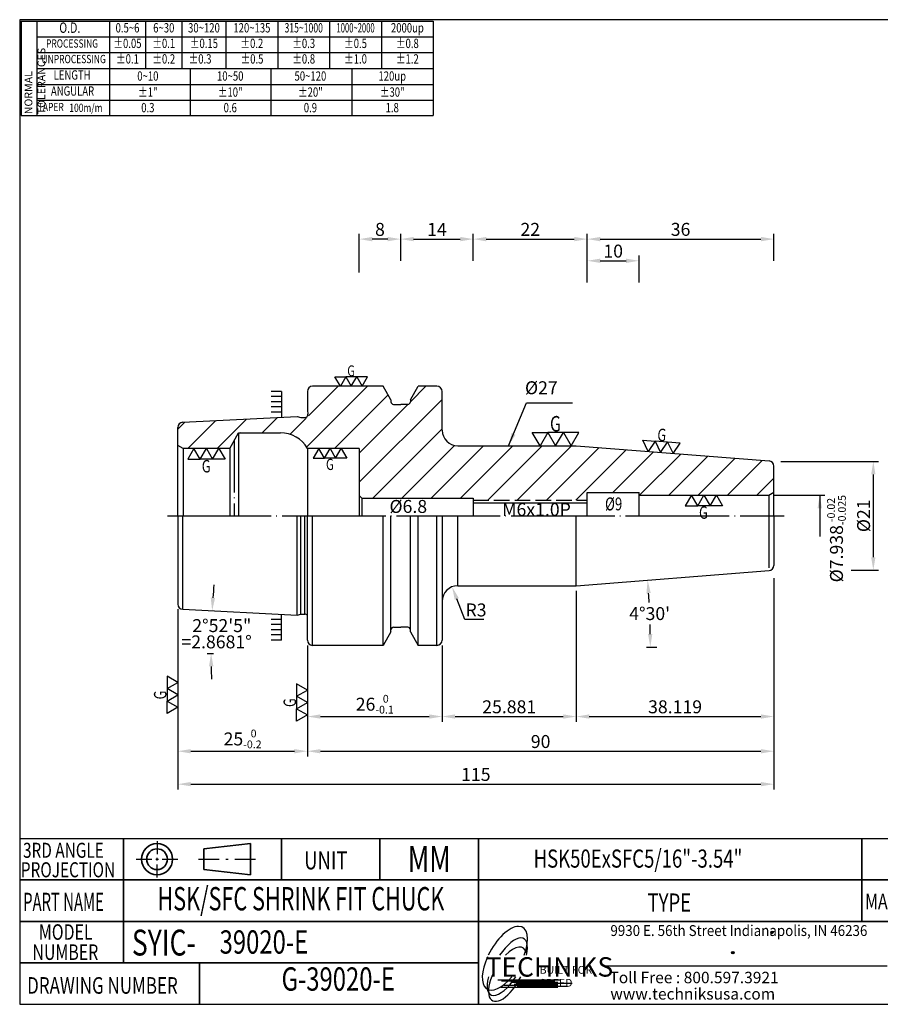
# Model space of a CAD drawing. Extents: x 1 to 279, y 5 to 195.
# Drawn here: x 1 to 167, y 5 to 195 of the extents above; entities that cross this region are included whole.
import ezdxf
from ezdxf.enums import TextEntityAlignment as Align

# ---------------------------------------------------------------- set-up
doc = ezdxf.new("R2010")
doc.units = 0
doc.header["$PDMODE"] = 3
for name, pattern in [('CENTER', [22, 20, -1, 0, -1]), ('CENTERJ', [12, 10, -1, 0, -1]), ('HIDDEN', [4, 3, -1])]:
    doc.linetypes.add(name, pattern=pattern)
doc.layers.get('DEFPOINTS').update_dxf_attribs({"linetype": 'CONTINUOUS', "lineweight": 18})
for name, color, linetype, lineweight in [('圖層1', 1, 'CENTER', 18), ('圖層2', 2, 'CONTINUOUS', 35), ('圖層3', 3, 'HIDDEN', 25), ('圖層4', 4, 'CONTINUOUS', 18), ('圖層5', 6, 'CENTERJ', 18), ('圖層6', 30, 'CONTINUOUS', 50), ('圖層7', 150, 'CONTINUOUS', 30)]:
    doc.layers.add(name, color=color, linetype=linetype, lineweight=lineweight)
doc.styles.add('CNS', font='romans.shx', dxfattribs={"width": 0.75, "bigfont": 'chineset.shx'})
doc.dimstyles.get("Standard").update_dxf_attribs({"dimtxt": 0.18, "dimasz": 0.18, "dimexe": 0.18, "dimexo": 0.0625, "dimgap": 0.09, "dimtad": 0, "dimtih": 1, "dimtoh": 1, "dimdec": 4, "dimzin": 0, "dimdsep": 46, "dimtxsty": 'Standard', "dimcen": 0.09, "dimadec": 0, "dimazin": 0, "dimtfac": 1, "dimtdec": 4, "dimtofl": 0, "dimtmove": 0, "dimatfit": 3, "dimfxl": 1, "dimtolj": 1, "dimtzin": 0, "dimarcsym": 0})

# ---------------------------------------------------------------- blocks, each defined once
blk = doc.blocks.new('*D15')
at = {"layer": 'DEFPOINTS', "color": 0, "lineweight": -3, "transparency": 16777216}
for p in [(66.66, 153.03), (74.66, 147.85), (66.66, 145.61)]:
    blk.add_point(p, dxfattribs=at)
at = {"layer": '圖層4', "lineweight": -2, "transparency": 16777216}
for p, q in [((66.66, 146.61), (66.66, 154.03)), ((74.66, 148.85), (74.66, 154.03)), ((72.16, 153.03), (69.16, 153.03))]:
    blk.add_line(p, q, dxfattribs=at)
at = {"layer": '圖層4', "lineweight": -3, "transparency": 16777216}
for points in [[(69.16, 153.45), (69.16, 152.61), (66.66, 153.03)], [(72.16, 153.45), (72.16, 152.61), (74.66, 153.03)]]:
    blk.add_solid(points, dxfattribs=at)
at = {"layer": '圖層4', "color": 3, "lineweight": -3, "transparency": 16777216, "insert": (70.66, 154.91), "char_height": 2.5, "attachment_point": 5, "style": 'CNS'}
blk.add_mtext('\\A1;8', dxfattribs=at)
blk = doc.blocks.new('*D16')
at = {"layer": 'DEFPOINTS', "color": 0, "lineweight": -3, "transparency": 16777216}
for p in [(146.66, 88.58), (56.66, 75.64), (146.66, 54.21)]:
    blk.add_point(p, dxfattribs=at)
at = {"layer": '圖層4', "lineweight": -2, "transparency": 16777216}
for p, q in [((146.66, 87.58), (146.66, 53.21)), ((56.66, 74.64), (56.66, 53.21)), ((59.16, 54.21), (144.16, 54.21))]:
    blk.add_line(p, q, dxfattribs=at)
at = {"layer": '圖層4', "lineweight": -3, "transparency": 16777216}
for points in [[(59.16, 54.62), (59.16, 53.79), (56.66, 54.21)], [(144.16, 54.62), (144.16, 53.79), (146.66, 54.21)]]:
    blk.add_solid(points, dxfattribs=at)
at = {"layer": '圖層4', "color": 3, "lineweight": -3, "transparency": 16777216, "insert": (101.66, 56.08), "char_height": 2.5, "attachment_point": 5, "style": 'CNS'}
blk.add_mtext('\\A1;90', dxfattribs=at)
blk = doc.blocks.new('*D17')
at = {"layer": 'DEFPOINTS', "color": 0, "lineweight": -3, "transparency": 16777216}
for p in [(146.66, 88.58), (31.66, 82.59), (146.66, 47.85)]:
    blk.add_point(p, dxfattribs=at)
at = {"layer": '圖層4', "lineweight": -2, "transparency": 16777216}
for p, q in [((146.66, 87.58), (146.66, 46.85)), ((31.66, 81.59), (31.66, 46.85)), ((34.16, 47.85), (144.16, 47.85))]:
    blk.add_line(p, q, dxfattribs=at)
at = {"layer": '圖層4', "lineweight": -3, "transparency": 16777216}
for points in [[(34.16, 48.27), (34.16, 47.44), (31.66, 47.85)], [(144.16, 48.27), (144.16, 47.44), (146.66, 47.85)]]:
    blk.add_solid(points, dxfattribs=at)
at = {"layer": '圖層4', "color": 3, "lineweight": -3, "transparency": 16777216, "insert": (89.16, 49.73), "char_height": 2.5, "attachment_point": 5, "style": 'CNS'}
blk.add_mtext('\\A1;115', dxfattribs=at)
blk = doc.blocks.new('*D18')
at = {"layer": 'DEFPOINTS', "color": 0, "lineweight": -3, "transparency": 16777216}
for p in [(108.54, 86.14), (82.66, 75.64), (108.54, 60.9)]:
    blk.add_point(p, dxfattribs=at)
at = {"layer": '圖層4', "lineweight": -2, "transparency": 16777216}
for p, q in [((108.54, 85.14), (108.54, 59.9)), ((82.66, 74.64), (82.66, 59.9)), ((85.16, 60.9), (106.04, 60.9))]:
    blk.add_line(p, q, dxfattribs=at)
at = {"layer": '圖層4', "lineweight": -3, "transparency": 16777216}
for points in [[(85.16, 61.32), (85.16, 60.49), (82.66, 60.9)], [(106.04, 61.32), (106.04, 60.49), (108.54, 60.9)]]:
    blk.add_solid(points, dxfattribs=at)
at = {"layer": '圖層4', "color": 3, "lineweight": -3, "transparency": 16777216, "insert": (95.6, 62.78), "char_height": 2.5, "attachment_point": 5, "style": 'CNS'}
blk.add_mtext('\\A1;25.881', dxfattribs=at)
blk = doc.blocks.new('*D19')
at = {"layer": 'DEFPOINTS', "color": 0, "lineweight": -3, "transparency": 16777216}
for p in [(146.66, 88.58), (108.54, 86.14), (146.66, 60.9)]:
    blk.add_point(p, dxfattribs=at)
at = {"layer": '圖層4', "lineweight": -2, "transparency": 16777216}
for p, q in [((146.66, 87.58), (146.66, 59.9)), ((108.54, 85.14), (108.54, 59.9)), ((111.04, 60.9), (144.16, 60.9))]:
    blk.add_line(p, q, dxfattribs=at)
at = {"layer": '圖層4', "lineweight": -3, "transparency": 16777216}
for points in [[(111.04, 61.32), (111.04, 60.49), (108.54, 60.9)], [(144.16, 61.32), (144.16, 60.49), (146.66, 60.9)]]:
    blk.add_solid(points, dxfattribs=at)
at = {"layer": '圖層4', "color": 3, "lineweight": -3, "transparency": 16777216, "insert": (127.6, 62.78), "char_height": 2.5, "attachment_point": 5, "style": 'CNS'}
blk.add_mtext('\\A1;38.119', dxfattribs=at)
blk = doc.blocks.new('*D63')
at = {"layer": 'DEFPOINTS', "color": 0, "lineweight": -3, "transparency": 16777216}
for p in [(145.66, 103.61), (147.66, 95.67), (155.51, 95.67)]:
    blk.add_point(p, dxfattribs=at)
at = {"layer": '圖層4', "lineweight": -2, "transparency": 16777216}
for p, q in [((146.66, 103.61), (156.51, 103.61)), ((155.51, 101.11), (155.51, 95.67))]:
    blk.add_line(p, q, dxfattribs=at)
at = {"layer": '圖層4', "lineweight": -3, "transparency": 16777216}
blk.add_solid([(155.1, 101.11), (155.93, 101.11), (155.51, 103.61)], dxfattribs=at)
at = {"layer": '圖層4', "color": 3, "lineweight": -3, "transparency": 16777216, "insert": (158.74, 95.23), "char_height": 2.5, "attachment_point": 5, "rotation": 90, "style": 'CNS'}
blk.add_mtext('\\A1;%%c7.938{\\H1.500000;\\S-0.02^ -0.025;}', dxfattribs=at)
blk = doc.blocks.new('*D62')
at = {"layer": 'DEFPOINTS', "color": 0, "lineweight": -3, "transparency": 16777216}
for p in [(147.03, 110.14), (160.55, 89.14), (165.85, 89.14)]:
    blk.add_point(p, dxfattribs=at)
at = {"layer": '圖層4', "lineweight": -2, "transparency": 16777216}
for p, q in [((148.03, 110.14), (166.85, 110.14)), ((165.85, 107.64), (165.85, 91.64)), ((161.55, 89.14), (166.85, 89.14))]:
    blk.add_line(p, q, dxfattribs=at)
at = {"layer": '圖層4', "lineweight": -3, "transparency": 16777216}
for points in [[(165.43, 107.64), (166.26, 107.64), (165.85, 110.14)], [(165.43, 91.64), (166.26, 91.64), (165.85, 89.14)]]:
    blk.add_solid(points, dxfattribs=at)
at = {"layer": '圖層4', "color": 3, "lineweight": -3, "transparency": 16777216, "insert": (163.97, 99.64), "char_height": 2.5, "attachment_point": 5, "rotation": 90, "style": 'CNS'}
blk.add_mtext('\\A1;%%c21', dxfattribs=at)
blk = doc.blocks.new('*D61')
at = {"layer": 'DEFPOINTS', "color": 0, "lineweight": -3, "transparency": 16777216}
for p in [(146.66, 89.14), (102.19, 85.64), (122.76, 78.62), (120.07, 74.31), (124.11, 74.31)]:
    blk.add_point(p, dxfattribs=at)
at = {"layer": '圖層4', "lineweight": -2, "transparency": 16777216}
for start, end in [(2.9863, 3.6298), (0.8702, 1.514)]:
    blk.add_arc((-41.78, 74.31), 164.6, start, end, dxfattribs=at)
at = {"layer": '圖層4', "lineweight": -3, "transparency": 16777216}
for points in [[(122.07, 84.7), (122.9, 84.76), (122.31, 87.22)], [(123.21, 76.81), (122.38, 76.81), (122.82, 74.31)]]:
    blk.add_solid(points, dxfattribs=at)
at = {"layer": '圖層4', "color": 3, "lineweight": -3, "transparency": 16777216, "insert": (122.69, 80.77), "char_height": 2.5, "attachment_point": 5, "style": 'CNS'}
blk.add_mtext("\\A1;4°30'", dxfattribs=at)
blk = doc.blocks.new('*D65')
at = {"layer": 'DEFPOINTS', "color": 0, "lineweight": -3, "transparency": 16777216}
for p in [(84.57, 85.93), (85.66, 83.14)]:
    blk.add_point(p, dxfattribs=at)
at = {"layer": '圖層4', "lineweight": -2, "transparency": 16777216}
for p, q in [((87.05, 79.6), (85.48, 83.61)), ((90.71, 79.6), (87.05, 79.6))]:
    blk.add_line(p, q, dxfattribs=at)
at = {"layer": '圖層4', "lineweight": -3, "transparency": 16777216}
blk.add_solid([(85.87, 83.76), (85.09, 83.45), (84.57, 85.93)], dxfattribs=at)
at = {"layer": '圖層4', "color": 3, "lineweight": -3, "transparency": 16777216, "insert": (89.2, 81.47), "char_height": 2.5, "attachment_point": 5, "style": 'CNS'}
blk.add_mtext('\\A1;R3', dxfattribs=at)
blk = doc.blocks.new('*D102')
at = {"layer": 'DEFPOINTS', "color": 0, "lineweight": -3, "transparency": 16777216}
for p in [(82.66, 74.64), (56.66, 67.32), (82.66, 60.9)]:
    blk.add_point(p, dxfattribs=at)
at = {"layer": '圖層4', "lineweight": -2, "transparency": 16777216}
for p, q in [((82.66, 73.64), (82.66, 59.9)), ((56.66, 66.32), (56.66, 59.9)), ((59.16, 60.9), (80.16, 60.9))]:
    blk.add_line(p, q, dxfattribs=at)
at = {"layer": '圖層4', "lineweight": -3, "transparency": 16777216}
for points in [[(59.16, 61.32), (59.16, 60.49), (56.66, 60.9)], [(80.16, 61.32), (80.16, 60.49), (82.66, 60.9)]]:
    blk.add_solid(points, dxfattribs=at)
at = {"layer": '圖層4', "color": 3, "lineweight": -3, "transparency": 16777216, "insert": (69.66, 63.28), "char_height": 2.5, "attachment_point": 5, "style": 'CNS'}
blk.add_mtext('\\A1;26{\\H1.500000;\\S 0^ -0.1;}', dxfattribs=at)
blk = doc.blocks.new('*D104')
at = {"layer": 'DEFPOINTS', "color": 0, "lineweight": -3, "transparency": 16777216}
for p in [(32.61, 81.59), (54.66, 80.49), (38.1, 75.83), (37.34, 73.09), (38.53, 73.09)]:
    blk.add_point(p, dxfattribs=at)
at = {"layer": '圖層4', "lineweight": -2, "transparency": 16777216}
for start, end in [(175.3885, 176.2602), (180.8717, 181.7434)]:
    blk.add_arc((202.4, 73.09), 164.32, start, end, dxfattribs=at)
at = {"layer": '圖層4', "lineweight": -3, "transparency": 16777216}
for points in [[(38.85, 83.78), (38.01, 83.83), (38.29, 81.31)], [(37.68, 70.58), (38.52, 70.59), (38.08, 73.09)]]:
    blk.add_solid(points, dxfattribs=at)
at = {"layer": '圖層4', "color": 3, "lineweight": -3, "transparency": 16777216, "insert": (40.15, 78.45), "char_height": 2.5, "attachment_point": 5, "style": 'CNS'}
blk.add_mtext('\\A1;2°52\'5"', dxfattribs=at)
blk = doc.blocks.new('*D105')
at = {"layer": 'DEFPOINTS', "color": 0, "lineweight": -3, "transparency": 16777216}
for p in [(31.66, 82.59), (56.66, 73.64), (56.66, 54.21)]:
    blk.add_point(p, dxfattribs=at)
at = {"layer": '圖層4', "lineweight": -2, "transparency": 16777216}
for p, q in [((31.66, 81.59), (31.66, 53.21)), ((56.66, 72.64), (56.66, 53.21)), ((34.16, 54.21), (54.16, 54.21))]:
    blk.add_line(p, q, dxfattribs=at)
at = {"layer": '圖層4', "lineweight": -3, "transparency": 16777216}
for points in [[(34.16, 54.62), (34.16, 53.79), (31.66, 54.21)], [(54.16, 54.62), (54.16, 53.79), (56.66, 54.21)]]:
    blk.add_solid(points, dxfattribs=at)
at = {"layer": '圖層4', "color": 3, "lineweight": -3, "transparency": 16777216, "insert": (44.16, 56.58), "char_height": 2.5, "attachment_point": 5, "style": 'CNS'}
blk.add_mtext('\\A1;25{\\H1.500000;\\S 0^ -0.2;}', dxfattribs=at)
blk = doc.blocks.new('*D122')
at = {"layer": 'DEFPOINTS', "color": 0, "lineweight": -3, "transparency": 16777216}
for p in [(88.66, 153.03), (74.66, 147.85), (88.66, 147.85)]:
    blk.add_point(p, dxfattribs=at)
at = {"layer": '圖層4', "lineweight": -2, "transparency": 16777216}
for p, q in [((74.66, 148.85), (74.66, 154.03)), ((88.66, 148.85), (88.66, 154.03)), ((77.16, 153.03), (86.16, 153.03))]:
    blk.add_line(p, q, dxfattribs=at)
at = {"layer": '圖層4', "lineweight": -3, "transparency": 16777216}
for points in [[(77.16, 153.45), (77.16, 152.61), (74.66, 153.03)], [(86.16, 153.45), (86.16, 152.61), (88.66, 153.03)]]:
    blk.add_solid(points, dxfattribs=at)
at = {"layer": '圖層4', "color": 3, "lineweight": -3, "transparency": 16777216, "insert": (81.66, 154.91), "char_height": 2.5, "attachment_point": 5, "style": 'CNS'}
blk.add_mtext('\\A1;14', dxfattribs=at)
blk = doc.blocks.new('*D123')
at = {"layer": 'DEFPOINTS', "color": 0, "lineweight": -3, "transparency": 16777216}
for p in [(110.66, 153.03), (88.66, 147.85), (110.66, 147.85)]:
    blk.add_point(p, dxfattribs=at)
at = {"layer": '圖層4', "lineweight": -2, "transparency": 16777216}
for p, q in [((88.66, 148.85), (88.66, 154.03)), ((110.66, 148.85), (110.66, 154.03)), ((91.16, 153.03), (108.16, 153.03))]:
    blk.add_line(p, q, dxfattribs=at)
at = {"layer": '圖層4', "lineweight": -3, "transparency": 16777216}
for points in [[(91.16, 153.45), (91.16, 152.61), (88.66, 153.03)], [(108.16, 153.45), (108.16, 152.61), (110.66, 153.03)]]:
    blk.add_solid(points, dxfattribs=at)
at = {"layer": '圖層4', "color": 3, "lineweight": -3, "transparency": 16777216, "insert": (99.66, 154.91), "char_height": 2.5, "attachment_point": 5, "style": 'CNS'}
blk.add_mtext('\\A1;22', dxfattribs=at)
blk = doc.blocks.new('*D124')
at = {"layer": 'DEFPOINTS', "color": 0, "lineweight": -3, "transparency": 16777216}
for p in [(120.66, 148.85), (110.66, 143.67), (120.66, 143.67)]:
    blk.add_point(p, dxfattribs=at)
at = {"layer": '圖層4', "lineweight": -2, "transparency": 16777216}
for p, q in [((110.66, 144.67), (110.66, 149.85)), ((113.16, 148.85), (118.16, 148.85)), ((120.66, 144.67), (120.66, 149.85))]:
    blk.add_line(p, q, dxfattribs=at)
at = {"layer": '圖層4', "lineweight": -3, "transparency": 16777216}
for points in [[(113.16, 149.26), (113.16, 148.43), (110.66, 148.85)], [(118.16, 149.26), (118.16, 148.43), (120.66, 148.85)]]:
    blk.add_solid(points, dxfattribs=at)
at = {"layer": '圖層4', "color": 3, "lineweight": -3, "transparency": 16777216, "insert": (115.66, 150.72), "char_height": 2.5, "attachment_point": 5, "style": 'CNS'}
blk.add_mtext('\\A1;10', dxfattribs=at)
blk = doc.blocks.new('*D125')
at = {"layer": 'DEFPOINTS', "color": 0, "lineweight": -3, "transparency": 16777216}
for p in [(146.66, 153.03), (110.66, 147.85), (146.66, 147.85)]:
    blk.add_point(p, dxfattribs=at)
at = {"layer": '圖層4', "lineweight": -2, "transparency": 16777216}
for p, q in [((110.66, 148.85), (110.66, 154.03)), ((146.66, 148.85), (146.66, 154.03)), ((113.16, 153.03), (144.16, 153.03))]:
    blk.add_line(p, q, dxfattribs=at)
at = {"layer": '圖層4', "lineweight": -3, "transparency": 16777216}
for points in [[(113.16, 153.45), (113.16, 152.61), (110.66, 153.03)], [(144.16, 153.45), (144.16, 152.61), (146.66, 153.03)]]:
    blk.add_solid(points, dxfattribs=at)
at = {"layer": '圖層4', "color": 3, "lineweight": -3, "transparency": 16777216, "insert": (128.66, 154.91), "char_height": 2.5, "attachment_point": 5, "style": 'CNS'}
blk.add_mtext('\\A1;36', dxfattribs=at)

msp = doc.modelspace()

# ---------------------------------------------------------------- hatches: boundary and pattern name
at = {"layer": '圖層2', "lineweight": -3}
for points in [[(146.2973, 19.4991, 1), (146.2973, 18.9991, 1)], [(139.0079, 15.333, 1), (138.5079, 15.333, 1)]]:
    msp.add_hatch(color=256, dxfattribs=at).paths.add_polyline_path(points)
at = {"layer": '圖層4', "lineweight": -3}
h = msp.add_hatch(dxfattribs=at)
h.set_pattern_fill('_USER', color=256, scale=4, angle=45, pattern_type=0)
h.set_pattern_definition([(45, (5.8115, 1e-14), (-2.82843, 2.82843), [])])
edge = h.paths.add_edge_path()
edge.add_arc((145.662, 109.2172), 1, 360, 445.5)
edge.add_line((145.7404, 110.2141), (108.5434, 113.1416))
edge.add_line((108.5434, 113.1416), (85.662, 113.1416))
edge.add_arc((85.662, 116.1416), 3, 180, 270, ccw=False)
edge.add_line((82.662, 116.1416), (82.662, 123.6416))
edge.add_arc((81.662, 123.6416), 1, 0, 90)
edge.add_line((81.662, 124.6416), (78.0395, 124.6416))
edge.add_line((78.0395, 124.6416), (76.537, 122.0392))
edge.add_line((76.537, 122.0392), (76.537, 121.6416))
edge.add_arc((76.037, 121.6416), 0.5, -90, 0, ccw=False)
edge.add_line((76.037, 121.1416), (74.662, 121.1416))
edge.add_line((74.662, 121.1416), (73.287, 121.1416))
edge.add_arc((73.287, 121.6416), 0.5, 180, 270, ccw=False)
edge.add_line((72.787, 121.6416), (72.787, 122.0392))
edge.add_line((72.787, 122.0392), (71.2845, 124.6416))
edge.add_line((71.2845, 124.6416), (57.662, 124.6416))
edge.add_arc((57.662, 123.6416), 1, 90, 180)
edge.add_line((56.662, 123.6416), (56.662, 120.5666))
edge.add_line((56.662, 120.5666), (56.8611, 119.1501))
edge.add_arc((56.2669, 119.0666), 0.6, -90, 8, ccw=False)
edge.add_line((56.2669, 118.4666), (55.2816, 118.4666))
edge.add_line((55.2816, 118.4666), (54.1471, 118.7706))
edge.add_line((54.1471, 118.7706), (32.612, 117.6917))
edge.add_arc((32.662, 116.6929), 1, 92.868132, 180)
edge.add_line((31.662, 116.6929), (31.662, 113.2189))
edge.add_line((31.662, 113.2189), (32.662, 112.6416))
edge.add_line((32.662, 112.6416), (41.666, 112.6416))
edge.add_line((41.666, 112.6416), (43.398, 115.6416))
edge.add_line((43.398, 115.6416), (51.4658, 115.6416))
edge.add_arc((51.4658, 109.6416), 6, 30, 90, ccw=False)
edge.add_line((56.662, 112.6416), (64.262, 112.6416))
edge.add_arc((65.162, 111.4416), 1.5, 0, 126.869898, ccw=False)
edge.add_line((66.662, 111.4416), (66.662, 103.5416))
edge.add_line((66.662, 103.5416), (67.162, 103.0416))
edge.add_line((67.162, 103.0416), (88.662, 103.0416))
edge.add_line((88.662, 103.0416), (88.662, 102.6416))
edge.add_line((88.662, 102.6416), (110.662, 102.6416))
edge.add_line((110.662, 102.6416), (110.662, 104.1416))
edge.add_line((110.662, 104.1416), (120.662, 104.1416))
edge.add_line((120.662, 104.1416), (120.662, 103.6103))
edge.add_line((120.662, 103.6103), (145.662, 103.6103))
edge.add_line((145.662, 103.6103), (146.662, 104.1877))
edge.add_line((146.662, 104.1877), (146.662, 109.2172))
h.paths.add_polyline_path([(70.9816, 112.8116), (83.1959, 112.8116)], flags=16)
h.paths.add_polyline_path([(58.2569, 118.9673), (58.2569, 122.7173)], flags=16)

# ---------------------------------------------------------------- linework, layer by layer
at = {"layer": '圖層1', "lineweight": -3}
msp.add_line((29.662, 99.6416), (148.662, 99.6416), dxfattribs=at)
at = {"layer": '圖層2', "lineweight": -3}
for p, q in [((4.4526, 185.9717), (80.9526, 185.9717)), ((56.662, 123.6416), (56.662, 119.9964)), ((71.2845, 124.6416), (57.662, 124.6416)), ((72.787, 122.0392), (71.2845, 124.6416)), ((76.537, 122.0392), (78.0395, 124.6416)), ((81.662, 124.6416), (78.0395, 124.6416)), ((82.662, 116.1416), (82.662, 123.6416)), ((72.787, 122.0392), (72.787, 121.6416)), ((76.537, 122.0392), (76.537, 121.6416)), ((56.662, 119.9964), (56.7627, 119.2799)), ((73.287, 121.1416), (74.662, 121.1416)), ((76.037, 121.1416), (74.662, 121.1416)), ((32.612, 117.6917), (54.662, 118.7964)), ((54.662, 118.7964), (55.4084, 118.5964)), ((55.4084, 118.5964), (56.1685, 118.5964)), ((31.662, 99.6416), (31.662, 116.6929)), ((41.666, 112.6416), (43.398, 115.6416)), ((43.398, 115.6416), (51.4658, 115.6416)), ((32.662, 112.6416), (31.662, 113.2189)), ((41.666, 112.6416), (32.662, 112.6416)), ((66.662, 112.6416), (56.662, 112.6416)), ((56.662, 112.6416), (56.662, 99.6416)), ((66.662, 112.6416), (66.662, 99.6416)), ((85.662, 113.1416), (108.5434, 113.1416)), ((108.5434, 113.1416), (145.7404, 110.2141)), ((146.662, 99.6416), (146.662, 109.2172)), ((66.662, 103.5416), (67.162, 103.0416)), ((67.162, 103.0416), (88.662, 103.0416)), ((88.662, 103.0416), (88.662, 99.6416)), ((110.662, 104.1416), (120.662, 104.1416)), ((110.662, 99.6416), (110.662, 104.1416)), ((120.662, 99.6416), (120.662, 104.1416)), ((120.662, 103.6103), (145.662, 103.6103)), ((145.662, 103.6103), (146.662, 104.1877)), ((88.662, 102.1416), (110.662, 102.1416)), ((31.662, 99.6416), (31.662, 82.5902)), ((56.662, 75.6416), (56.662, 99.6416)), ((72.787, 77.244), (72.787, 99.6416)), ((76.537, 77.244), (76.537, 99.6416)), ((82.662, 99.6416), (82.662, 75.6416)), ((85.662, 86.1416), (85.662, 99.6416)), ((108.5434, 86.1416), (108.5434, 99.6416)), ((146.662, 99.6416), (146.662, 90.066)), ((108.5434, 86.1416), (145.7404, 89.0691)), ((85.662, 86.1416), (108.5434, 86.1416)), ((32.612, 81.5915), (54.662, 80.4868)), ((54.662, 80.4868), (55.4084, 80.6868)), ((55.4084, 80.6868), (56.1685, 80.6868)), ((73.287, 78.1416), (74.662, 78.1416)), ((76.037, 78.1416), (74.662, 78.1416)), ((72.787, 77.244), (71.2845, 74.6416)), ((76.537, 77.244), (78.0395, 74.6416)), ((71.2845, 74.6416), (57.662, 74.6416)), ((81.662, 74.6416), (78.0395, 74.6416))]:
    msp.add_line(p, q, dxfattribs=at)
at = {"layer": '圖層2'}
for p, q in [((21.1526, 37.3717), (21.1526, 13.3717)), ((36.6526, 35.3717), (45.6526, 36.3717)), ((45.6526, 36.3717), (45.6526, 30.3717)), ((51.6526, 37.3717), (51.6526, 29.3717)), ((70.6526, 37.3717), (70.6526, 29.3717)), ((89.6526, 37.3717), (89.6526, 5.3717)), ((163.6526, 37.3717), (163.6526, 21.3717)), ((36.6526, 33.3717), (36.6526, 35.3717)), ((36.6526, 33.3717), (36.6526, 31.3717)), ((36.6526, 31.3717), (45.6526, 30.3717)), ((279.1526, 29.3717), (1.1526, 29.3717)), ((1.1526, 21.3717), (279.1526, 21.3717)), ((89.6526, 13.3717), (1.1526, 13.3717)), ((35.8526, 5.3717), (35.8526, 13.3717)), ((36.1526, 13.3717), (44.1526, 13.3717))]:
    msp.add_line(p, q, dxfattribs=at)
for radius in [3, 2]:
    msp.add_circle((27.6526, 33.3717), radius, dxfattribs=at)
at = {"layer": '圖層2', "lineweight": -3}
for centre in [(146.2973, 19.2491), (138.7579, 15.333)]:
    msp.add_circle(centre, 0.25, dxfattribs=at)
for centre, radius, start, end in [((57.662, 123.6416), 1, 90, 180), ((81.662, 123.6416), 1, 0, 90), ((73.287, 121.6416), 0.5, 180, 270), ((76.037, 121.6416), 0.5, 270, 0), ((56.1685, 119.1964), 0.6, 270, 8), ((32.662, 116.6929), 1, 92.868132, 180), ((85.662, 116.1416), 3, 180, 270), ((51.4658, 109.6416), 6, 30, 90), ((145.662, 109.2172), 1, 0, 85.5), ((145.662, 90.066), 1, 274.5, 360), ((85.662, 83.1416), 3, 90, 180), ((32.662, 82.5902), 1, 180, 267.131868), ((56.1685, 80.0868), 0.6, 34.670223, 90), ((73.287, 77.6416), 0.5, 90, 180), ((76.037, 77.6416), 0.5, 0, 90), ((57.662, 75.6416), 1, 180, 270), ((81.662, 75.6416), 1, 270, 0)]:
    msp.add_arc(centre, radius, start, end, dxfattribs=at)
for start_param, end_param in [(1.92229717, 4.87417745), (4.92507278, 7.48825261)]:
    msp.add_ellipse((94.7805, 14.2585), major_axis=(-3.4375, -5.9539), ratio=0.45454545, start_param=start_param, end_param=end_param, dxfattribs=at)
at = {"layer": '圖層3', "lineweight": -3}
msp.add_line((88.662, 102.6416), (110.662, 102.6416), dxfattribs=at)
at = {"layer": '圖層3', "linetype": 'Continuous', "lineweight": -3}
for centre, start_param, end_param in [((95.309, 12.6235), 8.49166657, 10.81181151), ((95.1215, 12.6235), 5.29868529, 7.72160748)]:
    msp.add_ellipse(centre, major_axis=(-3.125, -5.4127), ratio=0.4, start_param=start_param, end_param=end_param, dxfattribs=at)
at = {"layer": '圖層4', "lineweight": -3}
for p, q in [((1.4526, 195.0717), (80.9526, 195.0717)), ((1.4526, 195.0717), (1.4526, 176.8717)), ((4.4526, 195.0717), (4.4526, 176.8717)), ((18.4526, 195.0717), (18.4526, 185.9717)), ((25.4526, 195.0717), (25.4526, 185.9717)), ((32.4526, 195.0717), (32.4526, 185.9717)), ((40.9526, 195.0717), (40.9526, 185.9717)), ((50.9526, 195.0717), (50.9526, 185.9717)), ((60.9526, 195.0717), (60.9526, 185.9717)), ((70.9526, 195.0717), (70.9526, 185.9717)), ((80.9526, 195.0717), (80.9526, 176.8717)), ((4.4526, 192.0717), (80.9526, 192.0717)), ((4.4526, 189.0717), (80.9526, 189.0717)), ((18.4526, 185.9717), (18.4526, 176.8717)), ((34.0776, 176.8717), (34.0776, 185.9717)), ((49.7026, 176.8717), (49.7026, 185.9717)), ((65.3276, 176.8717), (65.3276, 185.9717)), ((4.4526, 182.8717), (80.9526, 182.8717)), ((4.4526, 179.8717), (80.9526, 179.8717)), ((1.4526, 176.8717), (80.9526, 176.8717)), ((51.662, 123.6416), (49.662, 123.6416)), ((51.662, 123.6416), (51.662, 118.6461)), ((51.662, 122.6416), (49.662, 122.6416)), ((51.662, 121.6416), (49.662, 121.6416)), ((51.662, 120.6416), (49.662, 120.6416)), ((51.662, 119.6416), (49.662, 119.6416)), ((43.398, 115.6416), (43.398, 99.6416)), ((32.662, 112.6416), (32.662, 99.6416)), ((41.666, 112.6416), (41.666, 99.6416)), ((67.162, 103.0416), (67.162, 99.6416)), ((145.662, 103.6103), (145.662, 99.6416)), ((146.662, 103.6103), (153.0352, 103.6103)), ((155.5123, 103.6103), (155.5123, 95.6728)), ((32.6121, 81.5941), (32.6121, 99.6416)), ((54.662, 80.4868), (54.662, 99.6416)), ((55.4084, 80.6868), (55.4084, 99.6416)), ((56.1685, 80.6868), (56.1685, 99.6416)), ((57.662, 74.6416), (57.662, 99.6416)), ((71.2845, 74.6416), (71.2845, 99.6416)), ((78.0395, 74.6416), (78.0395, 99.6416)), ((81.662, 74.6416), (81.662, 99.6416)), ((145.7404, 89.5691), (145.7404, 99.6416)), ((51.662, 75.6416), (51.662, 80.6371)), ((51.662, 79.6416), (49.662, 79.6416)), ((51.662, 78.6416), (49.662, 78.6416)), ((51.662, 77.6416), (49.662, 77.6416)), ((51.662, 76.6416), (49.662, 76.6416)), ((51.662, 75.6416), (49.662, 75.6416)), ((122.0857, 74.3107), (124.1061, 74.3107)), ((37.3441, 73.0853), (38.5291, 73.0853)), ((113.9424, 12.7674), (168.5405, 12.7674))]:
    msp.add_line(p, q, dxfattribs=at)
for points in [[(64.074, 126.4602), (65.124, 124.6416), (66.174, 126.4602), (67.224, 124.6416), (68.274, 126.4602), (66.174, 126.4602), (64.074, 126.4602), (63.024, 124.6416), (61.974, 126.4602)], [(103.0582, 115.7397), (104.5582, 113.1416), (106.0582, 115.7397), (107.5582, 113.1416), (109.0582, 115.7397), (106.0582, 115.7397), (103.0582, 115.7397), (101.5582, 113.1416), (100.0582, 115.7397)], [(123.7747, 114.0277), (124.8079, 111.8615), (126.1673, 113.8394), (127.2005, 111.6732), (128.5599, 113.6511), (126.1673, 113.8394), (123.7747, 114.0277), (122.4153, 112.0498), (121.3821, 114.216)], [(35.964, 110.5631), (37.164, 112.6416), (38.364, 110.5631), (39.564, 112.6416), (40.764, 110.5631), (38.364, 110.5631), (35.964, 110.5631), (34.764, 112.6416), (33.564, 110.5631)], [(59.9533, 110.771), (61.0333, 112.6416), (62.1133, 110.771), (63.1933, 112.6416), (64.2733, 110.771), (62.1133, 110.771), (59.9533, 110.771), (58.8733, 112.6416), (57.7933, 110.771)], [(131.962, 101.5319), (133.162, 103.6103), (134.362, 101.5319), (135.562, 103.6103), (136.762, 101.5319), (134.362, 101.5319), (131.962, 101.5319), (130.762, 103.6103), (129.562, 101.5319)], [(29.5835, 63.8909), (31.662, 65.0909), (29.5835, 66.2909), (31.662, 67.4909), (29.5835, 68.6909), (29.5835, 66.2909), (29.5835, 63.8909), (31.662, 62.6909), (29.5835, 61.4909)], [(54.5835, 62.4195), (56.662, 63.6195), (54.5835, 64.8195), (56.662, 66.0195), (54.5835, 67.2195), (54.5835, 64.8195), (54.5835, 62.4195), (56.662, 61.2195), (54.5835, 60.0195)]]:
    msp.add_lwpolyline(points, close=True, dxfattribs=at)
msp.add_arc((43.6867, 115.1416), 0.5, 90, 150, dxfattribs=at)
for centre, start_param, end_param in [((95.4411, 11.4057), 8.98321015, 10.49465925), ((95.1503, 10.9716), 4.86992702, 8.04516986)]:
    msp.add_ellipse(centre, major_axis=(-2.8125, -4.8714), ratio=0.44444444, start_param=start_param, end_param=end_param, dxfattribs=at)
at = {"layer": '圖層5', "lineweight": -3}
for p, q in [((42.532, 114.1416), (42.532, 99.6416)), ((27.6526, 36.8717), (27.6526, 34.3717)), ((23.6526, 33.3717), (26.6526, 33.3717)), ((27.4026, 33.3717), (27.9026, 33.3717)), ((27.6526, 33.1217), (27.6526, 33.6217)), ((27.6526, 29.8717), (27.6526, 32.3717)), ((28.6526, 33.3717), (31.6526, 33.3717)), ((35.6526, 33.3717), (39.6526, 33.3717)), ((40.9026, 33.3717), (41.4026, 33.3717)), ((42.6526, 33.3717), (46.6526, 33.3717))]:
    msp.add_line(p, q, dxfattribs=at)
at = {"layer": '圖層6', "lineweight": -3}
for p, q in [((279.1526, 195.3717), (1.1526, 195.3717)), ((1.1526, 195.3717), (1.1526, 5.3717)), ((1.1526, 37.3717), (279.1526, 37.3717)), ((1.1526, 5.3717), (279.1526, 5.3717))]:
    msp.add_line(p, q, dxfattribs=at)
at = {"layer": '圖層7', "lineweight": -3}
for p, q in [((93.394, 10.0983), (105.5693, 10.0983)), ((94.092, 9.882), (104.387, 9.882)), ((95.9118, 9.666), (104.9715, 9.666)), ((93.9958, 8.6735), (104.9792, 8.6735)), ((94.6359, 9.0763), (104.9762, 9.0763)), ((96.532, 9.2834), (104.9747, 9.2834)), ((97.129, 8.8922), (106.8526, 8.8922)), ((97.1536, 9.4674), (107.739, 9.4674))]:
    msp.add_line(p, q, dxfattribs=at)

# ---------------------------------------------------------------- texts
at = {"layer": '圖層2', "lineweight": -3, "style": 'CNS'}
for s, height, width, p in [('3RD ANGLE', 2.9, 0.75, (1.7898, 33.6422)), ('UNIT', 3.5, 0.75, (56.0327, 31.3978)), ('HSK50ExSFC5/16"-3.54"', 3.5, 0.75, (100.3015, 31.7418)), ('PROJECTION', 2.9, 0.75, (1.3753, 29.8805)), ('PART NAME', 3.5, 0.6, (1.8228, 23.4008)), ('TYPE', 3.5, 0.75, (122.2834, 23.2549)), ('MATERIAL SIZE', 3, 0.75, (164.2573, 23.7296)), ('MODEL', 3, 0.75, (4.8516, 17.8172)), ('39020-E', 4.5, 0.75, (39.7255, 15.1481)), ('NUMBER', 3, 0.75, (3.6186, 13.9368)), ('DRAWING NUMBER', 3.2, 0.75, (2.5885, 7.4116))]:
    msp.add_text(s, height=height, dxfattribs=dict(at, width=width)).set_placement(p)
at = {"layer": '圖層2', "style": 'CNS', "width": 0.75}
for s, p in [('MM', (76.0172, 30.8998)), ('SYIC-', (22.8068, 14.781))]:
    msp.add_text(s, height=5, dxfattribs=at).set_placement(p)
at = {"layer": '圖層2', "lineweight": -3, "style": 'CNS'}
for s, width, p in [('HSK/SFC SHRINK FIT CHUCK', 0.68, (55.4048, 25.1631)), ('G-39020-E', 0.75, (62.6026, 9.6717))]:
    msp.add_text(s, height=4.5, dxfattribs=dict(at, width=width)).set_placement(p, align=Align.MIDDLE)
at = {"layer": '圖層2', "color": 2, "lineweight": -3, "insert": (91.0406, 14.4611), "char_height": 3.75, "attachment_point": 1, "style": 'CNS'}
msp.add_mtext('{\\Fitalict.shx;TECHNIKS }', dxfattribs=at)
at = {"layer": '圖層3', "lineweight": -3, "style": 'CNS'}
for s, height, width, p in [('O.D.', 2, 0.75, (10.8227, 193.5717)), ('0.5~6', 1.8, 0.75, (21.9526, 193.5717)), ('6~30', 1.8, 0.75, (28.9526, 193.5717)), ('30~120', 1.8, 0.75, (36.7026, 193.5717)), ('120~135', 1.8, 0.75, (45.9526, 193.5717)), ('315~1000', 1.8, 0.68, (55.9526, 193.5717)), ('1000~2000', 1.8, 0.6, (65.9526, 193.5717)), ('2000up', 1.8, 0.75, (75.9526, 193.5717)), ('PROCESSING', 1.6, 0.75, (11.2479, 190.5717)), ('%%P0.05', 1.8, 0.75, (21.9526, 190.5717)), ('%%P0.1', 1.8, 0.75, (28.9526, 190.5717)), ('%%P0.15', 1.8, 0.75, (36.7026, 190.5717)), ('%%P0.2', 1.8, 0.75, (45.9526, 190.5717)), ('%%P0.3', 1.8, 0.75, (55.9526, 190.5717)), ('%%P0.5', 1.8, 0.75, (65.9526, 190.5717)), ('%%P0.8', 1.8, 0.75, (75.9526, 190.5717)), ('UNPROCESSING', 1.6, 0.75, (11.5668, 187.5717)), ('%%P0.1', 1.8, 0.75, (21.9526, 187.5717)), ('%%P0.2', 1.8, 0.75, (28.9526, 187.5717)), ('%%P0.3', 1.8, 0.75, (35.9526, 187.5717)), ('%%P0.5', 1.8, 0.75, (45.9786, 187.5717)), ('%%P0.8', 1.8, 0.75, (55.9526, 187.5717)), ('%%P1.0', 1.8, 0.75, (65.9526, 187.5717)), ('%%P1.2', 1.8, 0.75, (75.9526, 187.5717)), ('LENGTH', 1.8, 0.75, (11.2605, 184.4717)), ('0~10', 1.8, 0.75, (25.8776, 184.2699)), ('10~50', 1.8, 0.75, (41.7724, 184.2699)), ('50~120', 1.8, 0.75, (57.2419, 184.2699)), ('120up', 1.8, 0.75, (73.0303, 184.2699)), ('ANGULAR', 1.8, 0.75, (11.3468, 181.3717)), ('%%p1"', 1.8, 0.75, (25.8776, 181.1699)), ('%%p10"', 1.8, 0.75, (41.7724, 181.1699)), ('%%p20"', 1.8, 0.75, (57.2419, 181.1699)), ('%%p30"', 1.8, 0.75, (73.0303, 181.1699)), ('TAPER', 1.6, 0.75, (7.1472, 178.3142)), ('100m/m', 1.6, 0.75, (13.9228, 178.165)), ('0.3', 1.8, 0.75, (25.8776, 178.1699)), ('0.6', 1.8, 0.75, (41.7724, 178.1699)), ('0.9', 1.8, 0.75, (57.2419, 178.1699)), ('1.8', 1.8, 0.75, (73.0303, 178.1699))]:
    msp.add_text(s, height=height, dxfattribs=dict(at, width=width)).set_placement(p, align=Align.MIDDLE)
at = {"layer": '圖層3', "lineweight": -3, "style": 'CNS', "width": 0.75}
msp.add_text('%%C9', height=2.5, dxfattribs=at).set_placement((114.0901, 100.6786))
at = {"layer": '圖層3', "style": 'CNS', "width": 0.9}
msp.add_text('9930 E. 56th Street Indianapolis, IN 46236', height=2.1, dxfattribs=at).set_placement((115.125, 18.5532))
at = {"layer": '圖層3', "style": 'CNS'}
for s, p in [('Toll Free : 800.597.3921', (114.9444, 9.4407)), ('www.techniksusa.com', (115.1105, 6.2864))]:
    msp.add_text(s, height=2.2, dxfattribs=at).set_placement(p)
at = {"layer": '圖層3', "lineweight": -3, "insert": (101.4671, 12.7674), "char_height": 1.5, "attachment_point": 1, "style": 'CNS'}
msp.add_mtext('{\\fTechnic|b0|i0|c2|p2;BUILT FOR SPEED\\Fitalict.shx;\\H2.727x; }', dxfattribs=at)
at = {"layer": '圖層4', "lineweight": -3, "style": 'CNS', "width": 0.75}
for height, p in [(2.1, (64.3568, 126.5683)), (3, (103.4622, 115.8941)), (2.4, (36.2872, 108.0098)), (2.16, (60.2442, 108.473)), (2.4, (132.2244, 99.0686))]:
    msp.add_text('G', height=height, dxfattribs=at).set_placement(p)
for rotation, p in [(355.5, (124.1066, 114.1255)), (90, (29.46, 64.2141)), (90, (54.46, 62.7427))]:
    msp.add_text('G', height=2.4, rotation=rotation, dxfattribs=at).set_placement(p)
at = {"layer": '圖層4', "color": 3, "lineweight": -3, "insert": (2.0908, 177.1324), "char_height": 1.5, "attachment_point": 1, "rotation": 90, "style": 'CNS'}
msp.add_mtext('NORMAL{\\H0.8x; }TOLERANCES', dxfattribs=at)
at = {"layer": '圖層4', "color": 3, "lineweight": -3, "char_height": 2.5, "style": 'CNS'}
for s, insert, attachment_point in [('\\A1;%%C27', (101.8028, 124.3472), 5), ('%%C6.8', (72.4943, 102.6933), 1), ('M6x1.0P', (94.2347, 102.104), 1), ('=2.8681°', (39.1398, 74.9873), 5)]:
    msp.add_mtext(s, dxfattribs=dict(at, insert=insert, attachment_point=attachment_point))

# ---------------------------------------------------------------- dimensions: what is measured, and where the dimension line sits
at = {"layer": '圖層4', "lineweight": -3}
for base, p1, p2, override, picture, middle in [((66.662, 153.0309), (74.662, 147.8483), (66.662, 145.6117), {"dimtxt": 2.5, "dimasz": 2.5, "dimexe": 1, "dimexo": 1, "dimgap": 0.625, "dimtad": 1, "dimdec": 3, "dimzin": 8, "dimtxsty": 'CNS', "dimcen": 0, "dimclrd": 256, "dimclre": 256, "dimclrt": 3, "dimadec": 4, "dimazin": 2, "dimtm": 0.25, "dimtfac": 0.6, "dimtdec": 3, "dimtmove": 2, "dimtzin": 8}, '*D15', (70.662, 154.9059)), ((88.662, 153.0309), (74.662, 147.8483), (88.662, 147.8483), {"dimtxt": 2.5, "dimasz": 2.5, "dimexe": 1, "dimexo": 1, "dimgap": 0.625, "dimtad": 1, "dimdec": 3, "dimzin": 8, "dimtxsty": 'CNS', "dimcen": 0, "dimclrd": 256, "dimclre": 256, "dimclrt": 3, "dimadec": 4, "dimazin": 2, "dimtm": 0.25, "dimtfac": 0.6, "dimtdec": 3, "dimtmove": 2, "dimtzin": 8}, '*D122', (81.662, 154.9059)), ((110.662, 153.0309), (88.662, 147.8483), (110.662, 147.8483), {"dimtxt": 2.5, "dimasz": 2.5, "dimexe": 1, "dimexo": 1, "dimgap": 0.625, "dimtad": 1, "dimdec": 3, "dimzin": 8, "dimtxsty": 'CNS', "dimcen": 0, "dimclrd": 256, "dimclre": 256, "dimclrt": 3, "dimadec": 4, "dimazin": 2, "dimtm": 0.25, "dimtfac": 0.6, "dimtdec": 3, "dimtmove": 2, "dimtzin": 8}, '*D123', (99.662, 154.9059)), ((146.662, 153.0309), (110.662, 147.8483), (146.662, 147.8483), {"dimtxt": 2.5, "dimasz": 2.5, "dimexe": 1, "dimexo": 1, "dimgap": 0.625, "dimtad": 1, "dimdec": 3, "dimzin": 8, "dimtxsty": 'CNS', "dimcen": 0, "dimclrd": 256, "dimclre": 256, "dimclrt": 3, "dimadec": 4, "dimazin": 2, "dimtm": 0.25, "dimtfac": 0.6, "dimtdec": 3, "dimtmove": 2, "dimtzin": 8}, '*D125', (128.662, 154.9059)), ((120.662, 148.8483), (110.662, 143.6657), (120.662, 143.6657), {"dimtxt": 2.5, "dimasz": 2.5, "dimexe": 1, "dimexo": 1, "dimgap": 0.625, "dimtad": 1, "dimdec": 3, "dimzin": 8, "dimtxsty": 'CNS', "dimcen": 0, "dimclrd": 256, "dimclre": 256, "dimclrt": 3, "dimadec": 4, "dimazin": 2, "dimtm": 0.25, "dimtfac": 0.6, "dimtdec": 3, "dimtmove": 2, "dimtzin": 8}, '*D124', (115.662, 150.7233)), ((146.662, 47.8518), (31.662, 82.5902), (146.662, 88.5762), {"dimtxt": 2.5, "dimasz": 2.5, "dimexe": 1, "dimexo": 1, "dimgap": 0.625, "dimtad": 1, "dimdec": 3, "dimzin": 8, "dimtxsty": 'CNS', "dimcen": 0, "dimclrd": 256, "dimclre": 256, "dimclrt": 3, "dimadec": 4, "dimazin": 2, "dimtm": 0.25, "dimtfac": 0.6, "dimtdec": 3, "dimtmove": 2, "dimtzin": 8}, '*D17', (89.162, 49.7268)), ((146.662, 54.2058), (56.662, 75.6416), (146.662, 88.5762), {"dimtxt": 2.5, "dimasz": 2.5, "dimexe": 1, "dimexo": 1, "dimgap": 0.625, "dimtad": 1, "dimdec": 3, "dimzin": 8, "dimtxsty": 'CNS', "dimcen": 0, "dimclrd": 256, "dimclre": 256, "dimclrt": 3, "dimadec": 4, "dimazin": 2, "dimtm": 0.25, "dimtfac": 0.6, "dimtdec": 3, "dimtmove": 2, "dimtzin": 8}, '*D16', (101.662, 56.0808)), ((146.662, 60.9045), (108.5434, 86.1416), (146.662, 88.5762), {"dimtxt": 2.5, "dimasz": 2.5, "dimexe": 1, "dimexo": 1, "dimgap": 0.625, "dimtad": 1, "dimdec": 3, "dimzin": 8, "dimtxsty": 'CNS', "dimcen": 0, "dimclrd": 256, "dimclre": 256, "dimclrt": 3, "dimadec": 4, "dimazin": 2, "dimtm": 0.25, "dimtfac": 0.6, "dimtdec": 3, "dimtmove": 2, "dimtzin": 8}, '*D19', (127.6027, 62.7795)), ((108.5434, 60.9045), (82.662, 75.6416), (108.5434, 86.1416), {"dimtxt": 2.5, "dimasz": 2.5, "dimexe": 1, "dimexo": 1, "dimgap": 0.625, "dimtad": 1, "dimdec": 3, "dimzin": 8, "dimtxsty": 'CNS', "dimcen": 0, "dimclrd": 256, "dimclre": 256, "dimclrt": 3, "dimadec": 4, "dimazin": 2, "dimtm": 0.25, "dimtfac": 0.6, "dimtdec": 3, "dimtmove": 2, "dimtzin": 8}, '*D18', (95.6027, 62.7795)), ((56.662, 54.2058), (31.662, 82.5902), (56.662, 73.6416), {"dimtxt": 2.5, "dimasz": 2.5, "dimexe": 1, "dimexo": 1, "dimgap": 0.625, "dimtad": 1, "dimtih": 0, "dimtoh": 0, "dimdec": 3, "dimzin": 8, "dimtxsty": 'CNS', "dimcen": 0, "dimclrd": 256, "dimclre": 256, "dimclrt": 3, "dimadec": 4, "dimazin": 2, "dimtol": 1, "dimtm": 0.2, "dimtfac": 0.6, "dimtdec": 3, "dimtmove": 2, "dimtzin": 8}, '*D105', (44.162, 56.5808)), ((82.662, 60.9045), (56.662, 67.3162), (82.662, 74.6416), {"dimtxt": 2.5, "dimasz": 2.5, "dimexe": 1, "dimexo": 1, "dimgap": 0.625, "dimtad": 1, "dimtih": 0, "dimtoh": 0, "dimdec": 3, "dimzin": 8, "dimtxsty": 'CNS', "dimcen": 0, "dimclrd": 256, "dimclre": 256, "dimclrt": 3, "dimadec": 4, "dimazin": 2, "dimtol": 1, "dimtm": 0.1, "dimtfac": 0.6, "dimtdec": 3, "dimtmove": 2, "dimtzin": 8}, '*D102', (69.662, 63.2795))]:
    dim = msp.add_linear_dim(base=base, p1=p1, p2=p2, dimstyle='Standard', override=override, dxfattribs=at)
    dim.commit()
    dim.dimension.update_dxf_attribs({"geometry": picture, "text_midpoint": middle})
dim = msp.add_linear_dim(base=(155.5122618367, 95.6728307888), p1=(145.6619881088, 103.6103307888), p2=(147.6619881088, 95.6728307888), angle=90, text='%%c<>', dimstyle='Standard', override={"dimtxt": 2.5, "dimasz": 2.5, "dimexe": 1, "dimexo": 1, "dimgap": 0.625, "dimtad": 1, "dimtih": 0, "dimtoh": 0, "dimdec": 3, "dimzin": 8, "dimtxsty": 'CNS', "dimcen": 0, "dimse2": 1, "dimsd2": 1, "dimclrd": 256, "dimclre": 256, "dimclrt": 3, "dimaunit": 1, "dimadec": 4, "dimazin": 2, "dimtol": 1, "dimtp": -0.02, "dimtm": 0.025, "dimtfac": 0.6, "dimtdec": 3, "dimtmove": 2, "dimtzin": 8}, dxfattribs=at)
dim.commit()
dim.dimension.update_dxf_attribs({"geometry": '*D63', "text_midpoint": (158.7406022006, 95.2298385214), "dimtype": 160})
dim = msp.add_linear_dim(base=(165.8481, 89.1416), p1=(147.0313, 110.1416), p2=(160.5523, 89.1416), angle=90, text='%%c<>', dimstyle='Standard', override={"dimtxt": 2.5, "dimasz": 2.5, "dimexe": 1, "dimexo": 1, "dimgap": 0.625, "dimtad": 1, "dimtih": 0, "dimtoh": 0, "dimdec": 3, "dimzin": 8, "dimtxsty": 'CNS', "dimcen": 0, "dimclrd": 256, "dimclre": 256, "dimclrt": 3, "dimaunit": 1, "dimadec": 4, "dimazin": 2, "dimtol": 0, "dimlim": 0, "dimtp": 0.15, "dimtm": -0.1, "dimtfac": 0.6, "dimtdec": 3, "dimtmove": 2, "dimtzin": 8}, dxfattribs=at)
dim.commit()
dim.dimension.update_dxf_attribs({"geometry": '*D62', "text_midpoint": (163.9731, 99.6416)})
dim = msp.add_angular_dim_2l(base=(122.7589, 78.6193), line1=((120.0652, 74.3107), (124.1061, 74.3107)), line2=((102.1903, 85.6416), (146.662, 89.1416)), dimstyle='Standard', override={"dimtxt": 2.5, "dimasz": 2.5, "dimexe": 1, "dimexo": 1, "dimgap": 0.625, "dimtad": 1, "dimdec": 3, "dimzin": 8, "dimtxsty": 'CNS', "dimcen": 0, "dimclrd": 256, "dimclre": 256, "dimclrt": 3, "dimaunit": 1, "dimadec": 2, "dimazin": 2, "dimtm": 0.25, "dimtfac": 0.6, "dimtdec": 3, "dimtmove": 2, "dimtzin": 8}, dxfattribs=at)
dim.commit()
dim.dimension.update_dxf_attribs({"geometry": '*D61', "text_midpoint": (122.6884, 80.7728)})
dim = msp.add_angular_dim_2l(base=(38.1029, 75.827), line1=((37.3441, 73.0853), (38.5291, 73.0853)), line2=((54.662, 80.4868), (32.612, 81.5915)), dimstyle='Standard', override={"dimtxt": 2.5, "dimasz": 2.5, "dimexe": 1, "dimexo": 1, "dimgap": 0.625, "dimtad": 1, "dimdec": 3, "dimzin": 8, "dimtxsty": 'CNS', "dimcen": 0, "dimclrd": 256, "dimclre": 256, "dimclrt": 3, "dimaunit": 1, "dimadec": 4, "dimazin": 2, "dimtm": 0.25, "dimtfac": 0.6, "dimtdec": 3, "dimtmove": 2, "dimtzin": 8}, dxfattribs=at)
dim.commit()
dim.dimension.update_dxf_attribs({"geometry": '*D104', "text_midpoint": (40.1482, 78.4467), "dimtype": 162})
dim = msp.add_radius_dim(center=(85.662, 83.1416), mpoint=(84.5663, 85.9343), dimstyle='Standard', override={"dimtxt": 2.5, "dimasz": 2.5, "dimexe": 1, "dimexo": 1, "dimgap": 0.625, "dimtad": 1, "dimdec": 3, "dimzin": 8, "dimtxsty": 'CNS', "dimcen": 0, "dimclrd": 256, "dimclre": 256, "dimclrt": 3, "dimadec": 4, "dimazin": 2, "dimtm": 0.25, "dimtfac": 0.6, "dimtdec": 3, "dimtmove": 1, "dimtzin": 8}, dxfattribs=at)
dim.commit()
dim.dimension.update_dxf_attribs({"geometry": '*D65', "text_midpoint": (87.0528, 79.5967), "dimtype": 164})

# ---------------------------------------------------------------- leaders
msp.add_leader([(95.4686, 113.1416), (98.9463, 121.4469), (107.7802, 121.4469)], dimstyle='Standard', override={"dimtxt": 2.5, "dimasz": 2.5, "dimexe": 1, "dimexo": 1, "dimgap": 0.625, "dimdec": 3, "dimzin": 8, "dimtxsty": 'CNS', "dimcen": 0, "dimclrd": 256, "dimclre": 256, "dimclrt": 3, "dimaunit": 1, "dimadec": 4, "dimazin": 2, "dimtm": 0.25, "dimtfac": 0.6, "dimtdec": 3, "dimtmove": 2, "dimtzin": 8}, dxfattribs=at)

doc.saveas('drawing.dxf')
